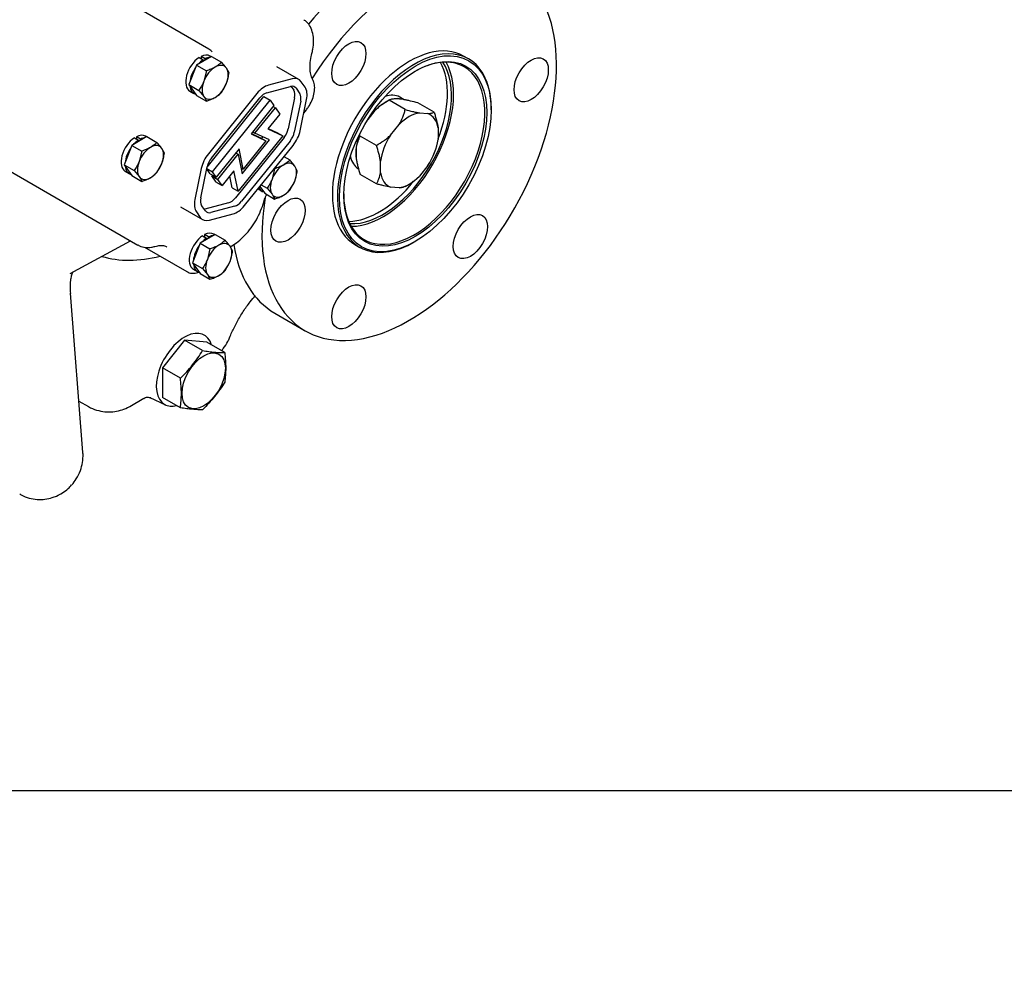
# Model space of a CAD drawing. Units: millimetres. Extents: x 0 to 410, y 0 to 287.
# Drawn here: x 145 to 200, y 0 to 53 of the extents above; entities that cross this region are included whole.
import ezdxf
from ezdxf import colors
from ezdxf.entities.mleader import LeaderData, LeaderLine
from ezdxf.lldxf.tags import DXFTag
from ezdxf.math import Vec2, Vec3

# ---------------------------------------------------------------- set-up
doc = ezdxf.new("R2010")
doc.units = ezdxf.units.MM
for name, color, linetype in [('Default', 7, 'Continuous'), ('DIAMETROM8_DIN12', 7, 'Continuous'), ('DIN-933_M8_X_50', 7, 'Continuous'), ('Predeterminado', 7, 'Continuous'), ('TM265', 7, 'Continuous')]:
    doc.layers.add(name, color=color, linetype=linetype)
tags = doc.linetypes.add('HIDDEN2', pattern=[4.7625, 3.175, -1.5875]).pattern_tags.tags
tags[6:7] = [DXFTag(74, 4), DXFTag(75, 0), DXFTag(340, '0'), DXFTag(46, 0.0), DXFTag(50, 0.0), DXFTag(44, 0.0), DXFTag(45, 0.0)]
tags[4:5] = [DXFTag(74, 4), DXFTag(75, 0), DXFTag(340, '0'), DXFTag(46, 0.0), DXFTag(50, 0.0), DXFTag(44, 0.0), DXFTag(45, 0.0)]

# ---------------------------------------------------------------- blocks, each defined once
blk = doc.blocks.new('SE6')
at = {"layer": 'DIAMETROM8_DIN12', "color": 7, "linetype": 'HIDDEN2'}
for p, q in [((154.695, 50.706), (154.922, 50.576)), ((154.808, 50.772), (154.808, 50.641)), ((155.035, 50.641), (154.808, 50.772)), ((154.922, 50.576), (154.922, 50.5)), ((155.035, 50.565), (155.035, 50.641)), ((155.379, 50.763), (155.32, 50.797)), ((154.184, 48.83), (154.41, 48.699)), ((151.065, 46.204), (151.291, 46.073)), ((151.178, 46.269), (151.178, 46.139)), ((151.404, 46.139), (151.178, 46.269)), ((151.291, 46.073), (151.291, 45.997)), ((151.404, 46.063), (151.404, 46.139)), ((151.748, 46.261), (151.689, 46.295)), ((150.553, 44.328), (150.78, 44.197)), ((158.014, 43.337), (158.24, 43.206)), ((154.895, 40.711), (155.121, 40.58)), ((155.008, 40.776), (155.008, 40.645)), ((155.234, 40.645), (155.008, 40.776)), ((155.121, 40.58), (155.121, 40.504)), ((155.234, 40.569), (155.234, 40.645)), ((155.578, 40.768), (155.519, 40.802)), ((154.383, 38.834), (154.61, 38.704))]:
    blk.add_line(p, q, dxfattribs=at)
for centre, start_param, end_param in [((154.752, 49.814), 0, 0.714917), ((154.752, 49.814), 0.855879, 3.141593), ((154.978, 49.683), 0.855879, 1.199463), ((154.978, 49.683), 0.371333, 0.714917), ((154.978, 49.683), 1.418531, 2.246661), ((154.978, 49.683), 2.465728, 3.293858), ((151.121, 45.311), 0.855879, 3.141593), ((151.348, 45.181), 0.855879, 1.199463), ((151.121, 45.311), 0, 0.714917), ((151.348, 45.181), 0.371333, 0.714917), ((151.348, 45.181), 1.418531, 2.246661), ((151.348, 45.181), 2.465728, 3.293858), ((158.808, 44.19), 2.738245, 3.293858), ((154.951, 39.818), 0.855879, 3.141593), ((155.178, 39.687), 0.855879, 1.199463), ((154.951, 39.818), 0, 0.714917), ((155.178, 39.687), 0.371333, 0.714917), ((155.178, 39.687), 1.418531, 2.246661), ((155.178, 39.687), 2.465728, 3.290871)]:
    blk.add_ellipse(centre, major_axis=(0.568, 0.984), ratio=0.57735, start_param=start_param, end_param=end_param, dxfattribs=at)
at = {"layer": 'DIN-933_M8_X_50', "color": 7, "linetype": 'HIDDEN2'}
for p, q in [((155.403, 50.777), (154.554, 50.287)), ((155.403, 50.777), (155.959, 50.456)), ((154.554, 50.287), (154.129, 49.193)), ((154.554, 50.287), (155.11, 49.966)), ((155.11, 49.966), (154.964, 49.381)), ((156.384, 49.852), (156.237, 50.116)), ((155.959, 48.758), (156.237, 49.267)), ((154.129, 49.193), (154.554, 48.589)), ((154.129, 49.193), (154.686, 48.871)), ((154.686, 48.871), (154.964, 48.532)), ((154.554, 48.589), (155.11, 48.267)), ((151.772, 46.275), (150.923, 45.785)), ((151.772, 46.275), (152.329, 45.954)), ((150.923, 45.785), (150.499, 44.69)), ((150.923, 45.785), (151.48, 45.463)), ((151.48, 45.463), (151.333, 44.878)), ((152.753, 45.35), (152.607, 45.614)), ((159.463, 45.151), (159.789, 44.963)), ((150.499, 44.69), (150.923, 44.086)), ((150.499, 44.69), (151.055, 44.369)), ((151.055, 44.369), (151.333, 44.029)), ((152.329, 44.255), (152.607, 44.765)), ((158.94, 44.472), (158.793, 43.887)), ((158.924, 44.482), (158.94, 44.472)), ((160.214, 44.359), (160.067, 44.623)), ((150.923, 44.086), (151.48, 43.765)), ((159.789, 43.264), (160.067, 43.774)), ((158.115, 43.478), (158.383, 43.095)), ((158.187, 43.568), (158.515, 43.378)), ((158.515, 43.378), (158.793, 43.038)), ((158.383, 43.095), (158.94, 42.774)), ((155.602, 40.782), (154.753, 40.291)), ((155.602, 40.782), (156.159, 40.46)), ((154.753, 40.291), (154.328, 39.197)), ((154.753, 40.291), (155.31, 39.97)), ((155.31, 39.97), (155.163, 39.385)), ((156.583, 39.856), (156.437, 40.12)), ((156.159, 38.762), (156.437, 39.271)), ((154.328, 39.197), (154.753, 38.593)), ((154.328, 39.197), (154.885, 38.876)), ((154.885, 38.876), (155.163, 38.536)), ((154.753, 38.593), (155.31, 38.272))]:
    blk.add_line(p, q, dxfattribs=at)
for centre, major_axis, start_param, end_param in [((155.6, 49.324), (-0.52, -0.901), 2.879793, 3.926991), ((155.6, 49.324), (-0.52, -0.901), 3.926991, 4.974188), ((155.6, 49.324), (0.52, 0.901), 4.974188, 6.021386), ((155.6, 49.324), (-0.52, -0.901), 4.974188, 6.021386), ((155.6, 49.324), (0.52, 0.901), 3.926991, 4.974188), ((155.6, 49.324), (0.52, 0.901), 2.879793, 3.926991), ((151.97, 44.821), (-0.52, -0.901), 3.926991, 4.974188), ((151.97, 44.821), (-0.52, -0.901), 2.879793, 3.926991), ((151.97, 44.821), (0.52, 0.901), 4.974188, 6.021386), ((151.97, 44.821), (-0.52, -0.901), 4.974188, 6.021386), ((159.43, 43.83), (-0.52, -0.901), 2.879793, 3.926991), ((151.97, 44.821), (0.52, 0.901), 3.926991, 4.974188), ((159.43, 43.83), (-0.52, -0.901), 3.926991, 4.974188), ((159.43, 43.83), (0.52, 0.901), 4.974188, 6.021386), ((151.97, 44.821), (0.52, 0.901), 2.879793, 3.926991), ((159.43, 43.83), (-0.52, -0.901), 4.974188, 6.021386), ((159.43, 43.83), (0.52, 0.901), 3.926991, 4.974188), ((159.43, 43.83), (0.52, 0.901), 2.879793, 3.926991), ((155.8, 39.328), (-0.52, -0.901), 3.926991, 4.974188), ((155.8, 39.328), (-0.52, -0.901), 2.879793, 3.926991), ((155.8, 39.328), (0.52, 0.901), 4.974188, 6.021386), ((155.8, 39.328), (-0.52, -0.901), 4.974188, 6.021386), ((155.8, 39.328), (0.52, 0.901), 3.926991, 4.974188), ((155.8, 39.328), (0.52, 0.901), 2.879793, 3.926991)]:
    blk.add_ellipse(centre, major_axis=major_axis, ratio=0.57735, start_param=start_param, end_param=end_param, dxfattribs=at)
for points, knots in [([(155.959, 50.456), (155.91, 50.405), (155.856, 50.354), (155.737, 50.259), (155.672, 50.214), (155.6, 50.173)], [0, 0, 0, 0, 0.5, 0.5, 1, 1, 1, 1]), ([(156.237, 50.116), (156.219, 50.142), (156.2, 50.168), (156.158, 50.223), (156.136, 50.251), (156.065, 50.336), (156.014, 50.395), (155.959, 50.456)], [0, 0, 0, 0, 0.25, 0.25, 0.5, 0.5, 1, 1, 1, 1]), ([(155.6, 50.173), (155.529, 50.131), (155.449, 50.093), (155.285, 50.025), (155.199, 49.994), (155.11, 49.966)], [0, 0, 0, 0, 0.5, 0.5, 1, 1, 1, 1]), ([(156.237, 49.267), (156.255, 49.313), (156.272, 49.361), (156.302, 49.457), (156.315, 49.505), (156.351, 49.652), (156.369, 49.751), (156.384, 49.852)], [0, 0, 0, 0, 0.25, 0.25, 0.5, 0.5, 1, 1, 1, 1]), ([(154.964, 49.381), (154.946, 49.334), (154.926, 49.288), (154.884, 49.2), (154.862, 49.156), (154.792, 49.03), (154.74, 48.949), (154.686, 48.871)], [0, 0, 0, 0, 0.25, 0.25, 0.5, 0.5, 1, 1, 1, 1]), ([(155.6, 48.475), (155.672, 48.516), (155.737, 48.561), (155.856, 48.656), (155.91, 48.706), (155.959, 48.758)], [0, 0, 0, 0, 0.5, 0.5, 1, 1, 1, 1]), ([(154.964, 48.532), (154.982, 48.506), (154.998, 48.481), (155.028, 48.434), (155.041, 48.411), (155.077, 48.345), (155.096, 48.305), (155.11, 48.267)], [0, 0, 0, 0, 0.25, 0.25, 0.5, 0.5, 1, 1, 1, 1]), ([(155.11, 48.267), (155.199, 48.296), (155.285, 48.326), (155.449, 48.395), (155.529, 48.433), (155.6, 48.475)], [0, 0, 0, 0, 0.5, 0.5, 1, 1, 1, 1]), ([(152.329, 45.954), (152.28, 45.902), (152.226, 45.852), (152.107, 45.757), (152.042, 45.712), (151.97, 45.671)], [0, 0, 0, 0, 0.5, 0.5, 1, 1, 1, 1]), ([(152.607, 45.614), (152.589, 45.639), (152.569, 45.666), (152.527, 45.72), (152.505, 45.748), (152.435, 45.834), (152.383, 45.893), (152.329, 45.954)], [0, 0, 0, 0, 0.25, 0.25, 0.5, 0.5, 1, 1, 1, 1]), ([(151.97, 45.671), (151.898, 45.629), (151.819, 45.591), (151.654, 45.522), (151.568, 45.492), (151.48, 45.463)], [0, 0, 0, 0, 0.5, 0.5, 1, 1, 1, 1]), ([(152.607, 44.765), (152.625, 44.811), (152.641, 44.859), (152.671, 44.954), (152.684, 45.003), (152.72, 45.149), (152.739, 45.249), (152.753, 45.35)], [0, 0, 0, 0, 0.25, 0.25, 0.5, 0.5, 1, 1, 1, 1]), ([(151.333, 44.878), (151.315, 44.832), (151.295, 44.786), (151.254, 44.697), (151.231, 44.654), (151.161, 44.527), (151.11, 44.447), (151.055, 44.369)], [0, 0, 0, 0, 0.25, 0.25, 0.5, 0.5, 1, 1, 1, 1]), ([(159.789, 44.963), (159.74, 44.911), (159.686, 44.861), (159.567, 44.766), (159.502, 44.721), (159.43, 44.68)], [0, 0, 0, 0, 0.5, 0.5, 1, 1, 1, 1]), ([(160.067, 44.623), (160.049, 44.648), (160.029, 44.675), (159.988, 44.729), (159.965, 44.757), (159.895, 44.843), (159.844, 44.902), (159.789, 44.963)], [0, 0, 0, 0, 0.25, 0.25, 0.5, 0.5, 1, 1, 1, 1]), ([(151.97, 43.972), (152.042, 44.014), (152.107, 44.058), (152.226, 44.153), (152.28, 44.204), (152.329, 44.255)], [0, 0, 0, 0, 0.5, 0.5, 1, 1, 1, 1]), ([(159.43, 44.68), (159.358, 44.638), (159.279, 44.6), (159.115, 44.531), (159.029, 44.501), (158.94, 44.472)], [0, 0, 0, 0, 0.5, 0.5, 1, 1, 1, 1]), ([(160.067, 43.774), (160.085, 43.82), (160.102, 43.868), (160.131, 43.963), (160.145, 44.012), (160.181, 44.158), (160.199, 44.258), (160.214, 44.359)], [0, 0, 0, 0, 0.25, 0.25, 0.5, 0.5, 1, 1, 1, 1]), ([(151.333, 44.029), (151.351, 44.004), (151.368, 43.979), (151.397, 43.931), (151.411, 43.908), (151.447, 43.843), (151.465, 43.803), (151.48, 43.765)], [0, 0, 0, 0, 0.25, 0.25, 0.5, 0.5, 1, 1, 1, 1]), ([(151.48, 43.765), (151.568, 43.793), (151.654, 43.824), (151.819, 43.892), (151.898, 43.931), (151.97, 43.972)], [0, 0, 0, 0, 0.5, 0.5, 1, 1, 1, 1]), ([(158.793, 43.887), (158.775, 43.841), (158.756, 43.795), (158.714, 43.706), (158.692, 43.663), (158.622, 43.536), (158.57, 43.456), (158.515, 43.378)], [0, 0, 0, 0, 0.25, 0.25, 0.5, 0.5, 1, 1, 1, 1]), ([(159.43, 42.981), (159.502, 43.023), (159.567, 43.067), (159.686, 43.162), (159.74, 43.213), (159.789, 43.264)], [0, 0, 0, 0, 0.5, 0.5, 1, 1, 1, 1]), ([(158.793, 43.038), (158.811, 43.013), (158.828, 42.988), (158.858, 42.94), (158.871, 42.918), (158.907, 42.852), (158.925, 42.812), (158.94, 42.774)], [0, 0, 0, 0, 0.25, 0.25, 0.5, 0.5, 1, 1, 1, 1]), ([(158.94, 42.774), (159.029, 42.802), (159.115, 42.833), (159.279, 42.901), (159.358, 42.94), (159.43, 42.981)], [0, 0, 0, 0, 0.5, 0.5, 1, 1, 1, 1]), ([(156.159, 40.46), (156.109, 40.409), (156.056, 40.358), (155.937, 40.263), (155.872, 40.219), (155.8, 40.177)], [0, 0, 0, 0, 0.5, 0.5, 1, 1, 1, 1]), ([(156.437, 40.12), (156.419, 40.146), (156.399, 40.173), (156.357, 40.227), (156.335, 40.255), (156.265, 40.34), (156.213, 40.399), (156.159, 40.46)], [0, 0, 0, 0, 0.25, 0.25, 0.5, 0.5, 1, 1, 1, 1]), ([(155.8, 40.177), (155.728, 40.136), (155.649, 40.097), (155.484, 40.029), (155.398, 39.998), (155.31, 39.97)], [0, 0, 0, 0, 0.5, 0.5, 1, 1, 1, 1]), ([(156.437, 39.271), (156.455, 39.318), (156.471, 39.365), (156.501, 39.461), (156.514, 39.509), (156.55, 39.656), (156.569, 39.755), (156.583, 39.856)], [0, 0, 0, 0, 0.25, 0.25, 0.5, 0.5, 1, 1, 1, 1]), ([(155.163, 39.385), (155.145, 39.339), (155.125, 39.293), (155.083, 39.204), (155.061, 39.161), (154.991, 39.034), (154.94, 38.954), (154.885, 38.876)], [0, 0, 0, 0, 0.25, 0.25, 0.5, 0.5, 1, 1, 1, 1]), ([(155.8, 38.479), (155.872, 38.52), (155.937, 38.565), (156.056, 38.66), (156.109, 38.711), (156.159, 38.762)], [0, 0, 0, 0, 0.5, 0.5, 1, 1, 1, 1]), ([(155.163, 38.536), (155.181, 38.51), (155.197, 38.485), (155.227, 38.438), (155.241, 38.415), (155.276, 38.35), (155.295, 38.309), (155.31, 38.272)], [0, 0, 0, 0, 0.25, 0.25, 0.5, 0.5, 1, 1, 1, 1]), ([(155.31, 38.272), (155.398, 38.3), (155.484, 38.331), (155.649, 38.399), (155.728, 38.437), (155.8, 38.479)], [0, 0, 0, 0, 0.5, 0.5, 1, 1, 1, 1])]:
    blk.add_open_spline(points, degree=3, knots=knots, dxfattribs=at)
at = {"layer": 'TM265', "color": 7, "linetype": 'HIDDEN2'}
for p, q in [((155.246, 51.191), (150.105, 54.159)), ((155.442, 51.035), (155.423, 51.046)), ((169.831, 50.634), (169.549, 50.797)), ((160.299, 49.479), (159.055, 50.197)), ((159.921, 49.513), (158.591, 49.161)), ((160.648, 49.046), (160.435, 49.352)), ((157.947, 48.693), (155.221, 45.312)), ((158.503, 48.732), (159.832, 49.084)), ((159.865, 49.091), (160.014, 48.877)), ((160.141, 48.987), (160.354, 48.681)), ((155.148, 44.559), (158.342, 48.52)), ((155.39, 45.07), (158.116, 48.451)), ((155.444, 44.308), (158.682, 48.324)), ((158.342, 48.52), (158.682, 48.324)), ((158.682, 48.324), (158.898, 48.014)), ((160.064, 48.46), (159.705, 46.717)), ((160.404, 48.264), (160.044, 46.521)), ((160.372, 46.608), (160.731, 48.35)), ((165.365, 48.314), (165.139, 48.183)), ((166.27, 47.791), (165.365, 48.314)), ((166.189, 48.351), (165.706, 48.394)), ((166.217, 48.345), (165.96, 48.494)), ((167.887, 47.647), (166.982, 48.169)), ((158.898, 48.014), (157.618, 46.426)), ((157.836, 46.465), (158.984, 47.89)), ((159.227, 47.543), (158.555, 46.711)), ((158.857, 47.963), (158.984, 47.89)), ((158.984, 47.89), (159.227, 47.543)), ((160.576, 47.599), (160.72, 47.777)), ((164.572, 47.739), (164.172, 47.241)), ((167.064, 47.61), (167.546, 47.567)), ((171.095, 47.774), (171.095, 47.84)), ((157.64, 46.453), (158.111, 46.233)), ((157.709, 46.539), (157.836, 46.465)), ((158.648, 46.086), (157.836, 46.465)), ((158.555, 46.711), (159.395, 46.318)), ((158.577, 46.738), (159.056, 46.514)), ((159.056, 46.514), (159.395, 46.318)), ((165.447, 46.355), (165.93, 46.955)), ((168.113, 46.76), (168.113, 46.117)), ((159.467, 46.223), (156.74, 42.842)), ((159.395, 46.318), (156.892, 43.214)), ((159.806, 46.027), (157.08, 42.646)), ((157.12, 44.19), (158.648, 46.086)), ((158.451, 46.037), (157.171, 44.45)), ((157.618, 46.426), (158.451, 46.037)), ((158.111, 46.233), (158.451, 46.037)), ((158.219, 46.171), (158.287, 46.255)), ((164.654, 45.78), (163.749, 46.303)), ((142.28, 45.379), (151.267, 40.191)), ((156.94, 45.586), (155.66, 43.998)), ((156.768, 45.372), (156.895, 45.299)), ((157.171, 44.45), (156.94, 45.586)), ((157.248, 42.404), (159.975, 45.785)), ((163.522, 45.677), (163.522, 45.034)), ((155.746, 43.874), (156.895, 45.299)), ((156.895, 45.299), (157.12, 44.19)), ((164.88, 44.25), (164.88, 44.893)), ((154.824, 44.489), (154.464, 42.747)), ((154.792, 42.833), (155.152, 44.576)), ((155.321, 44.194), (155.13, 44.468)), ((155.134, 44.487), (155.444, 44.308)), ((155.66, 43.998), (155.444, 44.308)), ((156.659, 44.359), (155.988, 43.527)), ((156.892, 43.214), (156.659, 44.359)), ((157.054, 44.517), (157.171, 44.45)), ((167.546, 44.655), (167.064, 44.055)), ((155.321, 44.194), (155.66, 43.998)), ((155.407, 44.07), (155.448, 44.121)), ((155.649, 43.723), (155.407, 44.07)), ((155.407, 44.07), (155.746, 43.874)), ((155.649, 43.723), (155.988, 43.527)), ((155.988, 43.527), (155.746, 43.874)), ((156.552, 43.41), (156.42, 44.062)), ((164.654, 43.624), (163.749, 44.147)), ((156.552, 43.41), (156.892, 43.214)), ((165.93, 43.4), (165.447, 43.443)), ((166.27, 43.48), (166.497, 43.611)), ((156.354, 42.561), (155.024, 42.209)), ((153.652, 42.337), (154.897, 41.618)), ((154.548, 42.051), (154.761, 41.745)), ((155.055, 42.11), (154.842, 42.416)), ((156.693, 42.365), (155.364, 42.013)), ((155.275, 41.584), (156.604, 41.936)), ((147.464, 38.596), (150.857, 40.428)), ((166.78, 40.364), (166.836, 40.397)), ((151.634, 40.07), (154.005, 38.702)), ((163.445, 40.225), (163.728, 40.062)), ((147.457, 38.591), (147.466, 38.597)), ((148.178, 28.554), (147.489, 37.484)), ((158.954, 36.366), (160.651, 35.386)), ((153.882, 34.852), (152.637, 33.303)), ((154.898, 34.265), (153.882, 34.852)), ((155.126, 34.74), (153.882, 34.852)), ((155.056, 35.098), (155.034, 35.114)), ((156.142, 34.154), (155.126, 34.74)), ((152.637, 33.303), (152.637, 31.644)), ((153.653, 32.717), (152.637, 33.303)), ((150.805, 31.14), (151.598, 31.598)), ((151.936, 31.636), (152.818, 31.222)), ((153.653, 31.058), (152.637, 31.644)), ((147.956, 31.438), (148.485, 31.132))]:
    blk.add_line(p, q, dxfattribs=at)
for centre, major_axis, start_param, end_param in [((164.8, 46.491), (5.846, 10.125), 0, 1.28494), ((166.497, 45.511), (5.846, 10.125), 0, 1.507592), ((166.497, 45.511), (5.846, 10.125), 2.143237, 6.283185), ((166.497, 45.511), (3.052, 5.286), 0, 3.141593), ((166.78, 45.348), (3.052, 5.286), 0, 3.926991), ((165.026, 46.354), (2.72, 4.711), 3.421292, 6.003486), ((165.026, 46.354), (2.8, 4.85), 3.460098, 5.96468), ((166.78, 45.342), (2.8, 4.85), 0, 0.785398), ((164.8, 46.485), (2.72, 4.711), 4.965116, 5.954339), ((166.78, 45.348), (3.052, 5.286), 5.497787, 6.283185), ((166.78, 45.342), (2.8, 4.85), 2.356194, 6.283185), ((159.699, 48.439), (-0.6, -1.039), 2.877272, 3.662671), ((158.37, 48.087), (0.6, 1.039), 0.521078, 1.306476), ((158.37, 48.087), (0.36, 0.624), 0.521078, 1.306476), ((159.699, 48.439), (-0.36, -0.624), 2.877272, 3.662671), ((159.573, 48.33), (0.36, 0.624), 5.233467, 6.018865), ((159.912, 48.134), (0.36, 0.624), 5.233467, 6.018865), ((159.912, 48.134), (0.6, 1.039), 5.233467, 6.018865), ((165.139, 46.289), (1.16, 2.009), 0.785398, 1.138362), ((164.8, 46.485), (1.16, 2.009), 0, 0.575857), ((165.139, 46.289), (1.16, 2.009), 0.091165, 0.432434), ((165.139, 46.289), (1.16, 2.009), 1.138362, 1.348164), ((166.497, 45.505), (1.16, 2.009), 0.432434, 1.138362), ((166.497, 45.505), (-1.16, -2.009), 2.526829, 3.232757), ((159.213, 46.587), (0.36, 0.624), 4.448069, 5.233467), ((159.553, 46.391), (0.36, 0.624), 4.448069, 5.233467), ((159.553, 46.391), (-0.6, -1.039), 1.306476, 2.091874), ((165.139, 46.289), (-1.16, -2.009), 4.935021, 5.327152), ((166.497, 45.505), (1.16, 2.009), 1.479632, 2.18556), ((166.497, 45.505), (-1.16, -2.009), 1.479632, 2.18556), ((165.139, 46.289), (-1.16, -2.009), 5.327152, 5.668422), ((155.643, 44.706), (0.6, 1.039), 1.306476, 2.091874), ((155.643, 44.706), (-0.36, -0.624), 4.448069, 5.233467), ((164.8, 46.485), (1.16, 2.009), 2.565736, 3.141593), ((166.497, 45.505), (1.16, 2.009), 2.526829, 3.232757), ((164.8, 46.485), (2.72, 4.711), 3.470439, 4.457108), ((166.497, 45.505), (-1.16, -2.009), 0.432434, 1.138362), ((155.284, 42.964), (-0.6, -1.039), 5.233467, 6.018865), ((155.284, 42.964), (-0.36, -0.624), 5.233467, 6.018865), ((156.487, 43.206), (-0.36, -0.624), 0.521078, 1.306476), ((156.826, 43.01), (-0.36, -0.624), 0.521078, 1.306476), ((155.157, 42.854), (0.36, 0.624), 3.594413, 3.662671), ((155.497, 42.658), (0.36, 0.624), 2.877272, 3.662671), ((156.826, 43.01), (-0.6, -1.039), 0.521078, 1.306476), ((155.497, 42.658), (0.6, 1.039), 2.877272, 3.662671), ((164.8, 46.491), (5.846, 10.125), 2.520928, 3.141593), ((155.177, 52.046), (-6.96, -12.055), 0.137688, 0.510804), ((153.882, 33.192), (-1.12, -1.94), 2.638553, 6.283185), ((153.882, 33.192), (-1.12, -1.94), 0, 0.503039)]:
    blk.add_ellipse(centre, major_axis=major_axis, ratio=0.57735, start_param=start_param, end_param=end_param, dxfattribs=at)
for centre, major_axis in [((163.105, 50.378), (-0.68, -1.178)), ((166.836, 45.315), (3.012, 5.217)), ((166.836, 45.309), (2.84, 4.919)), ((173.343, 49.463), (-0.68, -1.178)), ((159.693, 41.583), (-0.68, -1.178)), ((169.93, 40.668), (-0.68, -1.178)), ((163.105, 36.728), (-0.68, -1.178)), ((154.957, 32.572), (0.86, 1.49))]:
    blk.add_ellipse(centre, major_axis=major_axis, ratio=0.57735, dxfattribs=at)
for points, knots in [([(161.029, 50.93), (161.051, 51.021), (161.103, 51.245), (161.14, 51.643), (161.097, 52.069), (160.968, 52.426), (160.783, 52.693), (160.641, 52.784), (160.573, 52.827)], [0, 0, 0, 0, 0.105054, 0.30448, 0.506351, 0.708737, 0.881895, 1, 1, 1, 1]), ([(161.073, 49.501), (161.051, 49.546), (160.995, 49.664), (160.929, 49.941), (160.918, 50.326), (160.966, 50.678), (161.013, 50.87), (161.029, 50.93)], [0, 0, 0, 0, 0.1306, 0.392599, 0.650114, 0.906741, 1, 1, 1, 1]), ([(160.72, 47.777), (160.766, 47.837), (160.878, 47.986), (161.043, 48.291), (161.163, 48.661), (161.202, 49.016), (161.163, 49.304), (161.101, 49.441), (161.073, 49.501)], [0, 0, 0, 0, 0.105365, 0.30206, 0.500552, 0.702596, 0.888761, 1, 1, 1, 1]), ([(165.365, 48.314), (165.224, 48.232), (165.086, 48.145), (164.886, 48.002), (164.82, 47.953), (164.693, 47.849), (164.631, 47.795), (164.572, 47.739)], [0, 0, 0, 0, 0.5, 0.5, 0.75, 0.75, 1, 1, 1, 1]), ([(165.706, 48.394), (165.627, 48.391), (165.561, 48.382), (165.477, 48.361), (165.451, 48.353), (165.405, 48.335), (165.384, 48.325), (165.365, 48.314)], [0, 0, 0, 0, 0.5, 0.5, 0.75, 0.75, 1, 1, 1, 1]), ([(166.982, 48.169), (166.841, 48.207), (166.702, 48.242), (166.503, 48.289), (166.437, 48.303), (166.309, 48.329), (166.248, 48.341), (166.189, 48.351)], [0, 0, 0, 0, 0.5, 0.5, 0.75, 0.75, 1, 1, 1, 1]), ([(165.93, 46.955), (166.009, 47.089), (166.075, 47.227), (166.159, 47.438), (166.185, 47.509), (166.231, 47.65), (166.252, 47.721), (166.27, 47.791)], [0, 0, 0, 0, 0.5, 0.5, 0.75, 0.75, 1, 1, 1, 1]), ([(166.27, 47.791), (166.412, 47.753), (166.55, 47.718), (166.75, 47.672), (166.815, 47.658), (166.943, 47.631), (167.005, 47.62), (167.064, 47.61)], [0, 0, 0, 0, 0.5, 0.5, 0.75, 0.75, 1, 1, 1, 1]), ([(167.546, 47.567), (167.626, 47.569), (167.692, 47.578), (167.776, 47.599), (167.801, 47.607), (167.848, 47.626), (167.868, 47.636), (167.887, 47.647)], [0, 0, 0, 0, 0.5, 0.5, 0.75, 0.75, 1, 1, 1, 1]), ([(167.887, 47.647), (167.913, 47.572), (167.938, 47.496), (167.984, 47.347), (168.005, 47.272), (168.063, 47.05), (168.094, 46.904), (168.113, 46.76)], [0, 0, 0, 0, 0.25, 0.25, 0.5, 0.5, 1, 1, 1, 1]), ([(163.749, 46.303), (163.723, 46.258), (163.698, 46.211), (163.652, 46.114), (163.631, 46.065), (163.573, 45.909), (163.542, 45.798), (163.522, 45.677)], [0, 0, 0, 0, 0.25, 0.25, 0.5, 0.5, 1, 1, 1, 1]), ([(164.654, 45.78), (164.795, 45.862), (164.933, 45.949), (165.133, 46.092), (165.199, 46.141), (165.327, 46.245), (165.388, 46.299), (165.447, 46.355)], [0, 0, 0, 0, 0.5, 0.5, 0.75, 0.75, 1, 1, 1, 1]), ([(164.88, 44.893), (164.87, 44.965), (164.858, 45.037), (164.828, 45.185), (164.81, 45.259), (164.752, 45.482), (164.705, 45.631), (164.654, 45.78)], [0, 0, 0, 0, 0.25, 0.25, 0.5, 0.5, 1, 1, 1, 1]), ([(163.522, 45.034), (163.532, 44.962), (163.545, 44.89), (163.575, 44.742), (163.592, 44.668), (163.651, 44.445), (163.697, 44.296), (163.749, 44.147)], [0, 0, 0, 0, 0.25, 0.25, 0.5, 0.5, 1, 1, 1, 1]), ([(164.654, 43.624), (164.68, 43.669), (164.705, 43.716), (164.751, 43.813), (164.772, 43.862), (164.83, 44.018), (164.861, 44.129), (164.88, 44.25)], [0, 0, 0, 0, 0.25, 0.25, 0.5, 0.5, 1, 1, 1, 1]), ([(165.447, 43.443), (165.329, 43.463), (165.202, 43.489), (165.001, 43.536), (164.932, 43.553), (164.794, 43.587), (164.724, 43.606), (164.654, 43.624)], [0, 0, 0, 0, 0.5, 0.5, 0.75, 0.75, 1, 1, 1, 1]), ([(166.27, 43.48), (166.233, 43.458), (166.187, 43.439), (166.104, 43.419), (166.073, 43.413), (166.006, 43.404), (165.969, 43.401), (165.93, 43.4)], [0, 0, 0, 0, 0.5, 0.5, 0.75, 0.75, 1, 1, 1, 1]), ([(156.449, 40.094), (156.564, 40.155), (156.821, 40.318), (157.187, 40.633), (157.544, 41.034), (157.855, 41.489), (158.11, 41.974), (158.258, 42.366), (158.314, 42.565), (158.327, 42.613)], [0.0995669, 0.0995669, 0.0995669, 0.0995669, 0.2266674, 0.3742387, 0.5214946, 0.6683681, 0.8151575, 0.962221, 1, 1, 1, 1]), ([(158.327, 42.613), (158.343, 42.666), (158.382, 42.795), (158.451, 42.943), (158.5, 43.028)], [0, 0, 0, 0, 0.2159167, 0.6085922, 0.6085922, 0.6085922, 0.6085922]), ([(151.273, 40.202), (151.305, 40.178), (151.417, 40.099), (151.683, 40.044), (151.98, 40.052), (152.15, 40.096), (152.223, 40.116)], [0, 0, 0, 0, 0.112848, 0.457891, 0.802807, 1, 1, 1, 1]), ([(152.223, 40.116), (152.281, 40.131), (152.424, 40.169), (152.65, 40.171), (152.813, 40.138), (152.875, 40.087), (152.886, 40.079)], [0, 0, 0, 0, 0.189697, 0.558039, 0.936942, 1, 1, 1, 1]), ([(147.493, 37.479), (147.484, 37.613), (147.467, 37.871), (147.492, 38.209), (147.544, 38.485), (147.597, 38.631), (147.621, 38.68), (147.628, 38.693)], [0, 0, 0, 0, 0.1210729, 0.2754895, 0.427429, 0.587028, 0.6603017, 0.6603017, 0.6603017, 0.6603017]), ([(154.016, 38.711), (154.064, 38.681), (154.177, 38.611), (154.422, 38.595), (154.606, 38.635), (154.699, 38.669), (154.703, 38.67)], [0, 0, 0, 0, 0.1064106, 0.2931492, 0.4816913, 0.4890695, 0.4890695, 0.4890695, 0.4890695]), ([(156.408, 34.989), (156.454, 35.101), (156.573, 35.384), (156.829, 35.898), (157.174, 36.47), (157.525, 36.962), (157.761, 37.248), (157.862, 37.362)], [0, 0, 0, 0, 0.0416135, 0.1233525, 0.2053857, 0.2873707, 0.3469141, 0.3469141, 0.3469141, 0.3469141]), ([(155.957, 34.259), (155.991, 34.298), (156.127, 34.462), (156.286, 34.71), (156.375, 34.912), (156.408, 34.989)], [0.4773429, 0.4773429, 0.4773429, 0.4773429, 0.5703254, 0.8608168, 1, 1, 1, 1]), ([(153.653, 32.717), (153.773, 32.837), (153.89, 32.958), (154.115, 33.206), (154.332, 33.459), (154.53, 33.722), (154.719, 33.99), (154.81, 34.127), (154.898, 34.265)], [0, 0, 0, 0, 0.25, 0.25, 0.5, 0.75, 0.75, 1, 1, 1, 1]), ([(154.898, 34.265), (155.017, 34.247), (155.134, 34.23), (155.359, 34.201), (155.576, 34.177), (155.774, 34.164), (155.964, 34.156), (156.054, 34.154), (156.142, 34.154)], [0, 0, 0, 0, 0.25, 0.25, 0.5, 0.75, 0.75, 1, 1, 1, 1]), ([(156.142, 34.154), (156.158, 34.007), (156.171, 33.862), (156.189, 33.575), (156.194, 33.434), (156.194, 33.158), (156.189, 33.022), (156.171, 32.755), (156.158, 32.624), (156.142, 32.495)], [0, 0, 0, 0, 0.25, 0.25, 0.5, 0.5, 0.75, 0.75, 1, 1, 1, 1]), ([(153.653, 31.058), (153.669, 31.186), (153.682, 31.318), (153.7, 31.585), (153.705, 31.721), (153.705, 31.997), (153.7, 32.138), (153.682, 32.425), (153.669, 32.57), (153.653, 32.717)], [0, 0, 0, 0, 0.25, 0.25, 0.5, 0.5, 0.75, 0.75, 1, 1, 1, 1]), ([(156.142, 32.495), (156.054, 32.356), (155.964, 32.22), (155.774, 31.952), (155.576, 31.688), (155.359, 31.435), (155.134, 31.188), (155.017, 31.066), (154.898, 30.946)], [0, 0, 0, 0, 0.25, 0.25, 0.5, 0.75, 0.75, 1, 1, 1, 1]), ([(151.603, 31.586), (151.635, 31.607), (151.711, 31.66), (151.881, 31.654), (151.933, 31.631), (151.954, 31.622)], [0, 0, 0, 0, 0.258346, 0.761857, 1, 1, 1, 1]), ([(148.484, 31.134), (148.487, 31.132), (148.617, 31.038), (148.941, 30.919), (149.397, 30.82), (149.852, 30.821), (150.277, 30.902), (150.599, 31.027), (150.756, 31.113), (150.805, 31.14)], [0, 0, 0, 0, 0.004636, 0.209011, 0.402213, 0.586465, 0.764151, 0.937766, 1, 1, 1, 1]), ([(154.898, 30.946), (154.81, 30.946), (154.719, 30.948), (154.53, 30.956), (154.332, 30.97), (154.115, 30.994), (153.89, 31.022), (153.773, 31.039), (153.653, 31.058)], [0, 0, 0, 0, 0.25, 0.25, 0.5, 0.75, 0.75, 1, 1, 1, 1]), ([(147.551, 26.728), (147.648, 26.847), (147.833, 27.079), (148.046, 27.519), (148.169, 27.987), (148.191, 28.343), (148.18, 28.519), (148.178, 28.554)], [0, 0, 0, 0, 0.21165, 0.48095, 0.716208, 0.952594, 1, 1, 1, 1]), ([(146.694, 26.108), (146.817, 26.166), (147.033, 26.271), (147.333, 26.495), (147.476, 26.655), (147.545, 26.732)], [0, 0, 0, 0, 0.348066, 0.733888, 1, 1, 1, 1]), ([(144.629, 26.23), (144.662, 26.207), (144.815, 26.101), (145.16, 25.984), (145.607, 25.905), (146.042, 25.917), (146.413, 25.995), (146.608, 26.071), (146.696, 26.106)], [0, 0, 0, 0, 0.050843, 0.274726, 0.485603, 0.686551, 0.880146, 1, 1, 1, 1])]:
    blk.add_open_spline(points, degree=3, knots=knots, dxfattribs=at)
for points in [[(155.423, 51.046), (155.332, 51.139), (155.269, 51.187), (155.234, 51.189)], [(151.986, 31.612), (151.981, 31.615), (151.975, 31.617), (151.969, 31.62)]]:
    blk.add_open_spline(points, degree=3, dxfattribs=at)
blk = doc.blocks.new('_DOT')
at = {"color": 0}
blk.add_line((0, 0), (-1, 0), dxfattribs=at)
at = {"color": 0, "const_width": 0.333}
blk.add_lwpolyline([(-0.1665, 0, 1), (0.1665, 0, 1)], format="xyb", close=True, dxfattribs=at)
blk = doc.blocks.new('SE8')
at = {"layer": 'Default', "color": 7, "linetype": 'Continuous'}
blk.add_line((9.916, 9.583), (409.916, 9.583), dxfattribs=at)
blk = doc.blocks.new('SE7')
at = {"layer": 'Default'}
blk.add_blockref('SE8', (0, 0), dxfattribs=at)

msp = doc.modelspace()

# ---------------------------------------------------------------- block references
msp.add_blockref('SE7', (0, 0))
at = {"layer": 'Predeterminado'}
msp.add_blockref('SE6', (0, 0), dxfattribs=at)

# ---------------------------------------------------------------- leaders
at = {"layer": 'Predeterminado', "color": 7, "linetype": 'Continuous'}
ml = msp.add_multileader_mtext('Standard', dxfattribs=at)
ml.set_content('{\\pxsm0.9;\\fArial|b0||i0||c0|p34;\\W1.;KIT INV. TM-265\\P}', color=256)
ml.set_leader_properties()
ml.set_arrow_properties(name='DOT')
ml.build(insert=Vec2(0, 0))
ml.multileader.update_dxf_attribs({"leader_type": 0, "dogleg_length": 0, "arrow_head_size": 3.2})
ctx = ml.context
ctx.base_point, ctx.arrow_head_size, ctx.landing_gap_size = Vec3(293.066, 43.835), 3.2, 1.4
notes = []
notes.append((ctx, [(0, (0, 0, 0), (0, 0), (1, 0), 1, [])]))
ctx.mtext.insert = Vec3(295.066, 45.869)
ml = msp.add_multileader_mtext('Standard', dxfattribs=at)
ml.set_content('{\\pxsm0.9;\\fArial|b0||i0||c0|p34;\\W1.;KIT GEARBOX TM-265\\P}', color=256)
ml.set_leader_properties()
ml.set_arrow_properties(name='DOT')
ml.build(insert=Vec2(0, 0))
ml.multileader.update_dxf_attribs({"leader_type": 0, "dogleg_length": 0, "arrow_head_size": 3.2})
ctx = ml.context
ctx.base_point, ctx.arrow_head_size, ctx.landing_gap_size = Vec3(292.861, 36.745), 3.2, 1.4
notes.append((ctx, [(0, (0, 0, 0), (0, 0), (1, 0), 1, [])]))
ctx.mtext.insert = Vec3(294.861, 38.779)
ml = msp.add_multileader_mtext('Standard', dxfattribs=at)
ml.set_content('{\\pxsm0.9;\\fArial|b0||i0||c0|p34;\\W1.; \\P}', color=256)
ml.set_leader_properties()
ml.set_arrow_properties(name='DOT')
ml.build(insert=Vec2(0, 0))
ml.multileader.update_dxf_attribs({"leader_type": 0, "dogleg_length": 0, "arrow_head_size": 1.6})
ctx = ml.context
ctx.base_point, ctx.char_height, ctx.arrow_head_size, ctx.landing_gap_size = Vec3(370.626, 29.249), 2, 1.6, 0.7
notes.append((ctx, [(0, (0, 0, 0), (0, 0), (1, 0), 1, [])]))
ctx.mtext.insert = Vec3(372.626, 30.249)
ml = msp.add_multileader_mtext('Standard', dxfattribs=at)
ml.set_content('{\\pxsm0.9;\\fArial|b0||i0||c0|p34;\\W1.;./.\\P}', color=256)
ml.set_leader_properties()
ml.set_arrow_properties(name='DOT')
ml.build(insert=Vec2(0, 0))
ml.multileader.update_dxf_attribs({"leader_type": 0, "dogleg_length": 0, "arrow_head_size": 1.6})
ctx = ml.context
ctx.base_point, ctx.char_height, ctx.arrow_head_size, ctx.landing_gap_size = Vec3(398.641, 28.888), 2, 1.6, 0.7
notes.append((ctx, [(0, (0, 0, 0), (0, 0), (1, 0), 1, [])]))
ctx.mtext.insert = Vec3(400.641, 29.905)
ml = msp.add_multileader_mtext('Standard', dxfattribs=at)
ml.set_content('{\\pxsm0.9;\\fArial|b0||i0||c0|p34;\\W1.; \\P}', color=256)
ml.set_leader_properties()
ml.set_arrow_properties(name='DOT')
ml.build(insert=Vec2(0, 0))
ml.multileader.update_dxf_attribs({"leader_type": 0, "dogleg_length": 0, "arrow_head_size": 1.6})
ctx = ml.context
ctx.base_point, ctx.char_height, ctx.arrow_head_size, ctx.landing_gap_size = Vec3(346.826, 28.764), 2, 1.6, 0.7
notes.append((ctx, [(0, (0, 0, 0), (0, 0), (1, 0), 1, [])]))
ctx.mtext.insert = Vec3(348.826, 29.764)
ml = msp.add_multileader_mtext('Standard', dxfattribs=at)
ml.set_content('{\\pxsm0.9;\\fArial|b0||i0||c0|p34;\\W1.; \\P}', color=256)
ml.set_leader_properties()
ml.set_arrow_properties(name='DOT')
ml.build(insert=Vec2(0, 0))
ml.multileader.update_dxf_attribs({"leader_type": 0, "dogleg_length": 0, "arrow_head_size": 1.6})
ctx = ml.context
ctx.base_point, ctx.char_height, ctx.arrow_head_size, ctx.landing_gap_size = Vec3(319.082, 28.558), 2, 1.6, 0.7
notes.append((ctx, [(0, (0, 0, 0), (0, 0), (1, 0), 1, [])]))
ctx.mtext.insert = Vec3(321.082, 29.558)
ml = msp.add_multileader_mtext('Standard', dxfattribs=at)
ml.set_content('{\\pxsm0.9;\\fArial|b0||i0||c0|p34;\\W1.;07/05/2014\\P}', color=256)
ml.set_leader_properties()
ml.set_arrow_properties(name='DOT')
ml.build(insert=Vec2(0, 0))
ml.multileader.update_dxf_attribs({"leader_type": 0, "dogleg_length": 0, "arrow_head_size": 1.6})
ctx = ml.context
ctx.base_point, ctx.char_height, ctx.arrow_head_size, ctx.landing_gap_size = Vec3(357.277, 21.542), 2, 1.6, 0.7
notes.append((ctx, [(0, (0, 0, 0), (0, 0), (1, 0), 1, [])]))
ctx.mtext.insert = Vec3(359.277, 22.559)
ml = msp.add_multileader_mtext('Standard', dxfattribs=at)
ml.set_content('{\\pxsm0.9;\\fArial|b0||i0||c0|p34;\\W1.;01/03/2018\\P}', color=256)
ml.set_leader_properties()
ml.set_arrow_properties(name='DOT')
ml.build(insert=Vec2(0, 0))
ml.multileader.update_dxf_attribs({"leader_type": 0, "dogleg_length": 0, "arrow_head_size": 1.6})
ctx = ml.context
ctx.base_point, ctx.char_height, ctx.arrow_head_size, ctx.landing_gap_size = Vec3(385.896, 21.445), 2, 1.6, 0.7
notes.append((ctx, [(0, (0, 0, 0), (0, 0), (1, 0), 1, [])]))
ctx.mtext.insert = Vec3(387.896, 22.462)
ml = msp.add_multileader_mtext('Standard', dxfattribs=at)
ml.set_content('{\\pxsm0.9;\\fArial|b0||i0||c0|p34;\\W1.;19610200\\P}', color=256)
ml.set_leader_properties()
ml.set_arrow_properties(name='DOT')
ml.build(insert=Vec2(0, 0))
ml.multileader.update_dxf_attribs({"leader_type": 0, "dogleg_length": 0, "arrow_head_size": 3.6})
ctx = ml.context
ctx.base_point, ctx.char_height, ctx.arrow_head_size, ctx.landing_gap_size = Vec3(350.349, 14.71), 4.5, 3.6, 1.575
notes.append((ctx, [(0, (0, 0, 0), (0, 0), (1, 0), 1, [])]))
ctx.mtext.insert = Vec3(352.349, 16.999)
ml = msp.add_multileader_mtext('Standard', dxfattribs=at)
ml.set_content('{\\pxsm0.9;\\fArial|b0||i0||c0|p34;\\W1.;A\\P}', color=256)
ml.set_leader_properties()
ml.set_arrow_properties(name='DOT')
ml.build(insert=Vec2(0, 0))
ml.multileader.update_dxf_attribs({"leader_type": 0, "dogleg_length": 0, "arrow_head_size": 3.6})
ctx = ml.context
ctx.base_point, ctx.char_height, ctx.arrow_head_size, ctx.landing_gap_size = Vec3(396.307, 14.265), 4.5, 3.6, 1.575
notes.append((ctx, [(0, (0, 0, 0), (0, 0), (1, 0), 1, [])]))
ctx.mtext.insert = Vec3(398.307, 16.515)
for ctx, leaders in notes:
    for number, flags, end, landing, length, lines in leaders:
        leader = LeaderData()
        leader.index, (leader.has_last_leader_line, leader.has_dogleg_vector, leader.attachment_direction) = number, flags
        leader.last_leader_point, leader.dogleg_vector, leader.dogleg_length = Vec3(end), Vec3(landing), length
        for number, points, colour, breaks in lines:
            line = LeaderLine()
            line.index, line.vertices, line.color, line.breaks = number, Vec3.list(points), colors.encode_raw_color(colour), breaks
            leader.lines.append(line)
        ctx.leaders.append(leader)

doc.saveas('drawing.dxf')
